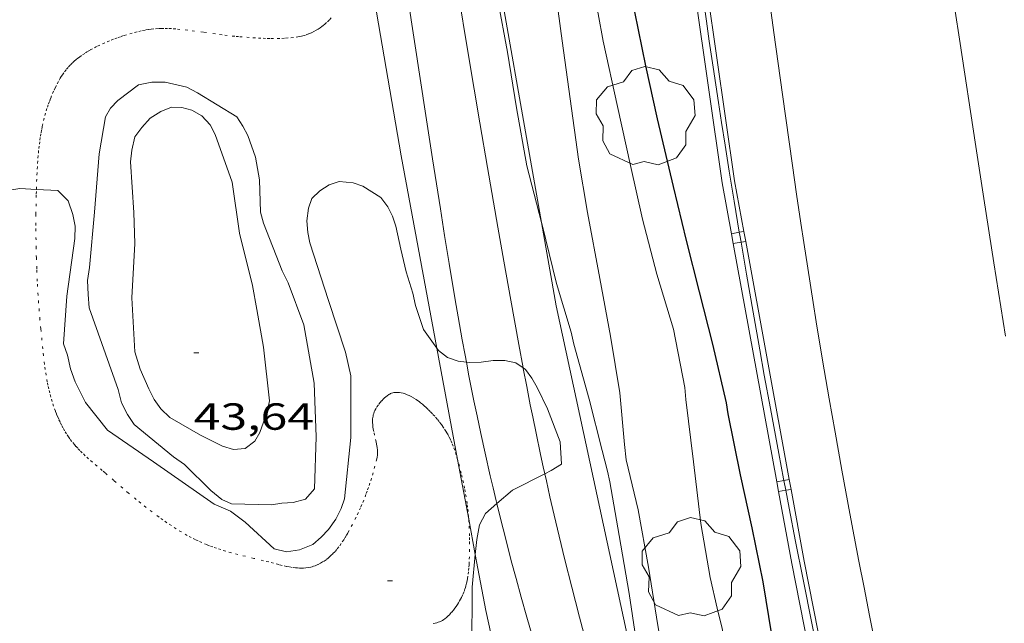
# Model space of a CAD drawing. Units: inches. Extents: x 451000 to 452009, y 4598998 to 4599501.
# Drawn here: x 451338 to 451377, y 4599152 to 4599176 of the extents above; entities that cross this region are included whole.
import ezdxf
from ezdxf.enums import TextEntityAlignment as Align

# ---------------------------------------------------------------- set-up
doc = ezdxf.new("R2010")
doc.units = ezdxf.units.IN
doc.header["$MEASUREMENT"] = 0
doc.linetypes.add('PUNTOS', pattern=[0.25, 0, -0.25])
for name, color, linetype, lineweight in [('ALTRES CARRETERES ASFALTADES', 7, 'Continuous', 0), ('ARBRE', 7, 'Continuous', 0), ('CAMI i PISTA FORESTAL', 7, 'Continuous', 0), ('CORBA DE NIVELL', 7, 'Continuous', 0), ('CORBA MESTRA', 7, 'Continuous', 0), ('COTA ALTIMETRICA', 7, 'Continuous', 0), ('EIX DE CARRETERA', 7, 'Continuous', 0), ('FILAT', 7, 'Continuous', 0), ('LIMIT ESPLANADA DE TERRA', 7, 'Continuous', 0), ('TANCA DE PROTECCIO DE VIAL', 7, 'Continuous', 0), ('VORAL', 7, 'Continuous', 0)]:
    doc.layers.add(name, color=color, linetype=linetype, lineweight=lineweight)
doc.styles.add('Style-Arial', font='ARIAL.TTF')
doc.linetypes.add('filat', pattern='A,0.25,[7,dgnlstyle-mataro.shx,S=0.008,R=0,X=0,Y=0],10.25', length=10.5)

# ---------------------------------------------------------------- blocks, each defined once
blk = doc.blocks.new('COTA')
at = {"color": 0, "linetype": 'ByBlock', "lineweight": -2}
blk.add_line((0, 0), (0.2, 0), dxfattribs=at)
blk = doc.blocks.new('ARBRE')
at = {"color": 0, "linetype": 'ByBlock', "lineweight": -2, "flags": 128}
blk.add_lwpolyline([(-0.507, -1.872), (-1.415, -1.448), (-1.697, -0.9400000000000001), (-1.675, -0.342), (-1.951, 0.138), (-1.943, 0.686), (-1.511, 1.208), (-0.871, 1.406), (-0.543, 1.846), (-0.027, 2.012), (0.541, 1.882), (0.933, 1.428), (1.495, 1.262), (1.921, 0.6940000000000001), (1.969, 0.068), (1.593, -0.562), (1.593, -1.098), (1.229, -1.618), (0.505, -1.886), (-0.049, -1.762), (-0.507, -1.872)], dxfattribs=at)

msp = doc.modelspace()

# ---------------------------------------------------------------- linework, layer by layer
at = {"layer": 'ALTRES CARRETERES ASFALTADES', "color": 1, "linetype": 'Continuous', "lineweight": 20}
msp.add_polyline3d([(451371.5408565706, 4599150.691642171, 45.61251122169354), (451371.3066002143, 4599151.877679572, 45.63181597894071), (451371.0896505547, 4599152.989928463, 45.65111460195796), (451370.8887441586, 4599154.032993223, 45.67003973887719), (451370.7026938259, 4599155.011185426, 45.68833070018629), (451370.5303883759, 4599155.928543817, 45.70580962373627), (451370.2131442808, 4599157.649454867, 45.73896211509064), (451369.9421688439, 4599159.156266412, 45.76778271093831), (451369.7104448299, 4599160.475578483, 45.79235848072179), (451369.5120168108, 4599161.630679348, 45.81303657302459), (451369.3418497763, 4599162.641964532, 45.83027403375323), (451369.1956958315, 4599163.527299576, 45.84455168276997), (451369.0699743527, 4599164.302335514, 45.85632775620503), (451368.8549814175, 4599165.65951284, 45.87507146030413), (451368.698070052, 4599166.678151401, 45.88735020488812), (451368.5829028471, 4599167.442574097, 45.89543423487816), (451368.4143143801, 4599168.589949572, 45.90556593795473), (451368.2508686629, 4599169.738249997, 45.91307118351522), (451367.8583064356, 4599172.547518263, 45.92452076942972), (451367.5166624279, 4599175.005714186, 45.9297395341968), (451367.2198697014, 4599177.15681734, 45.93161016913535)], dxfattribs=at)
at = {"layer": 'CAMI i PISTA FORESTAL', "color": 7, "linetype": 'Continuous', "lineweight": 0}
for points in [[(451355.3208401498, 4599161.936225402, 41.09971051869704), (451355.2697913654, 4599162.203336807, 41.0980637183392), (451355.1577958125, 4599162.812338602, 41.09606371523842), (451354.9948024949, 4599163.726341255, 41.09606371523842), (451354.9158058399, 4599164.183342563, 41.0980637183392), (451354.8388091957, 4599164.641343858, 41.1010637229904), (451354.6408179785, 4599165.839347217, 41.11006373694401), (451354.4598262187, 4599166.962350331, 41.11806374934721), (451354.2918339479, 4599168.015353238, 41.12606376175041), (451353.9818484603, 4599169.991358655, 41.14106378500641), (451353.7158611668, 4599171.720363353, 41.15406380516162), (451352.7949056738, 4599177.774379726, 41.20106387803041), (451352.560916791, 4599179.287383848, 41.21306389663521), (451352.3849251224, 4599180.421386942, 41.22206391058881), (451352.1159376117, 4599182.12239162, 41.23606393229442), (451351.8399500826, 4599183.82239635, 41.24906395244961), (451351.349971858, 4599186.792404672, 41.27306398965921)], [(451357.573638184, 4599161.703470529, 40.99716900160404), (451357.4038694855, 4599162.627044744, 41.00284655359387), (451357.0844646403, 4599164.391443684, 41.01608785345906), (451356.8096508948, 4599165.935830407, 41.02998118229011), (451356.5723452524, 4599167.2875492, 41.0436870356268), (451356.1630956266, 4599169.653832441, 41.07060083204611), (451355.8602809347, 4599171.42912351, 41.09275220767803), (451355.4108567403, 4599174.092852843, 41.12818358070518), (451354.9649013216, 4599176.757361685, 41.16506382221601)], [(451356.528108963, 4599156.321869144, 41.17442719276873), (451356.4997495302, 4599156.438318538, 41.17206383306882), (451356.3787532047, 4599156.947320243, 41.16306381911522), (451356.2677566594, 4599157.425321828, 41.15506380671201), (451356.0637631491, 4599158.322324766, 41.14006378345601), (451355.8917688463, 4599159.10832729, 41.12806376485121), (451355.7467738494, 4599159.797329457, 41.11906375089761), (451355.6217782309, 4599160.400331341, 41.11206374004481), (451355.5157820802, 4599160.929332965, 41.10606373074241), (451355.4247854523, 4599161.392334375, 41.10306372609121), (451355.3208401498, 4599161.936225402, 41.09971051869704)], [(451357.8540950278, 4599160.239760854, 40.99275251041638), (451357.7130858887, 4599160.962538673, 40.99395475844265), (451357.5767910194, 4599161.686318501, 40.99706356174881), (451357.573638184, 4599161.703470529, 40.99716900160404)], [(451358.4297321916, 4599157.505214529, 41.00450144214351), (451358.3697625815, 4599157.776306422, 41.00206356950081), (451358.2637661123, 4599158.263307981, 40.99906356484961), (451358.0827723115, 4599159.11731068, 40.9940635570976), (451357.9507769704, 4599159.758312674, 40.99306355554721), (451357.8537804696, 4599160.239314156, 40.99306355554721)], [(451364.3646053295, 4599135.826226904, 41.61306451679521), (451363.9316157284, 4599137.285232453, 41.54306440826721), (451363.6086235284, 4599138.379236598, 41.4940643322976), (451363.3666293827, 4599139.200239709, 41.45906427803362), (451363.0056381631, 4599140.431244356, 41.41306420671522), (451362.6456469605, 4599141.664248998, 41.37306414469921), (451361.9266646629, 4599144.144258299, 41.30006403152001), (451361.6146724193, 4599145.230262348, 41.2680639819072), (451361.3246797013, 4599146.24926613, 41.23906393694561), (451361.0556865379, 4599147.205269653, 41.21206389508482), (451360.8056929564, 4599148.102272941, 41.18706385632481), (451360.5736989854, 4599148.944276006, 41.16406382066561), (451360.3587046462, 4599149.734278862, 41.14406378965761), (451360.15970996, 4599150.475281521, 41.12506376020001), (451359.9757149481, 4599151.170283995, 41.10906373539361), (451359.8047196377, 4599151.823286305, 41.09406371213761), (451359.6467240363, 4599152.435288453, 41.08106369198241), (451359.4997281636, 4599153.009290457, 41.06906367337761), (451359.230735926, 4599154.08729417, 41.0490636423696), (451359.0007427396, 4599155.03229738, 41.0340636191136), (451358.8047487182, 4599155.860300152, 41.02206360050881), (451358.6367539587, 4599156.585302549, 41.01306358655521), (451358.4927585535, 4599157.220304627, 41.00706357725281), (451358.4297321916, 4599157.505214529, 41.00450144214351)], [(451365.3739536344, 4599125.583480748, 42.01441878583292), (451364.5285502251, 4599128.530214348, 41.84706487958881), (451364.2355575177, 4599129.551218155, 41.7930647958672), (451364.0155629886, 4599130.317221011, 41.75606473850241), (451363.8495670866, 4599130.891223161, 41.73106469974241), (451363.6015732425, 4599131.753226379, 41.69906465012961), (451363.3515793878, 4599132.614229611, 41.67406461136961), (451362.6515965202, 4599135.015238645, 41.61506451989601), (451362.0356115066, 4599137.116246576, 41.56506444237601), (451360.9536377133, 4599140.791260484, 41.4790643090416), (451360.1406573641, 4599143.547270924, 41.41806421446721), (451359.531672111, 4599145.615278752, 41.3750641478), (451359.0756831723, 4599147.166284616, 41.34406409973761), (451358.3956997742, 4599149.493293383, 41.30006403152001), (451357.7207163839, 4599151.820302112, 41.25906396795361), (451357.4957220293, 4599152.610305044, 41.24506394624801), (451357.2907273414, 4599153.35230775, 41.23206392609281), (451357.1037323399, 4599154.04931025, 41.21806390438721), (451356.9327370447, 4599154.704312563, 41.20606388578242), (451356.77574146, 4599155.318314706, 41.19406386717761), (451356.6317456224, 4599155.896316694, 41.1830638501232), (451356.528108963, 4599156.321869144, 41.17442719276873)]]:
    msp.add_polyline3d(points, dxfattribs=at)
at = {"layer": 'CORBA DE NIVELL', "color": 30, "linetype": 'Continuous', "lineweight": 0}
for points, elevation in [([(451366.5986080798, 4599135.732209809), (451366.1326228132, 4599137.769216502), (451365.6336375333, 4599139.811223454), (451365.356646004, 4599140.984227374), (451364.655664493, 4599143.564236692), (451364.3046741768, 4599144.912241446), (451363.7406906097, 4599147.193249262), (451363.2747062155, 4599149.345256134), (451362.853724342, 4599151.820263165), (451362.5437388998, 4599153.802268591), (451362.1277555318, 4599156.079275277), (451361.651769764, 4599158.052281949), (451361.5917743449, 4599158.668283358), (451361.4057895882, 4599160.715287943), (451361.0358061169, 4599162.969294245), (451360.6198227412, 4599165.245300931), (451360.1208418242, 4599167.862308774), (451359.7638573638, 4599169.983314771), (451359.4308750273, 4599172.379321013), (451359.1158919524, 4599174.67432696), (451358.7729108598, 4599177.236333534)], 43.00006666720001), ([(451360.3429102816, 4599176.839321006), (451360.7398943867, 4599174.66331462), (451361.3078755852, 4599172.069306291), (451361.8298586321, 4599169.7282987), (451362.3008432767, 4599167.60829184), (451362.8778275925, 4599165.423284073), (451363.5378120825, 4599163.244275688), (451363.9817952133, 4599160.930268731), (451364.0277916198, 4599160.447267634), (451364.3337733227, 4599157.973261476), (451364.6127552568, 4599155.535255579), (451364.9827396007, 4599153.396249455), (451365.2687307646, 4599152.173245389), (451365.4667249939, 4599151.372242644), (451365.5407220433, 4599150.968241457), (451366.0487078226, 4599148.990234536), (451366.4876924481, 4599146.874227924), (451366.9456763442, 4599144.658221014), (451367.3386602002, 4599142.450214609), (451367.8366446059, 4599140.293207486), (451368.0496387219, 4599139.4742046), (451368.5896227755, 4599137.262197074), (451369.2816081498, 4599135.193188615)], 44.00006821760001), ([(451356.5709003439, 4599176.300348791), (451356.9498851951, 4599174.226342699), (451357.3108690394, 4599172.023336546), (451357.7218521569, 4599169.714329848), (451358.3019403507, 4599167.474448221)], 42.00006511680001), ([(451338.2743861024, 4599168.786723577), (451339.1198159266, 4599168.740469481), (451339.538813511, 4599168.336465676), (451339.7238096094, 4599167.784463416), (451339.8068062857, 4599167.329462081), (451339.8028025388, 4599166.836461348), (451339.4777846899, 4599164.550460269), (451339.3417701689, 4599162.664458377), (451339.5077670044, 4599162.213456417), (451339.6277630704, 4599161.670454666), (451339.8167594254, 4599161.151452427), (451340.2267538848, 4599160.337448053), (451341.0887468143, 4599159.229439795), (451342.9157402003, 4599157.984424003), (451345.323731179, 4599156.303403125), (451345.9647300178, 4599156.019397821), (451346.550727641, 4599155.586392705), (451347.6987214008, 4599154.529382356), (451348.1907212606, 4599154.410378437), (451348.7107226283, 4599154.484374607), (451349.2347251176, 4599154.705370974), (451349.5707277706, 4599154.986368859), (451349.8597305252, 4599155.290367139), (451350.1487341525, 4599155.709365594), (451350.3557376146, 4599156.123364666), (451350.4937407953, 4599156.514364225), (451350.7397596069, 4599158.943366125), (451350.7417781843, 4599161.391369904), (451350.5297849347, 4599162.324372959), (451349.8517994456, 4599164.375381284), (451349.1088156768, 4599166.666390474), (451349.0348186274, 4599167.070391661), (451349.0018221044, 4599167.535392633), (451349.0568259911, 4599168.036392991), (451349.1948291718, 4599168.427392552), (451349.5168319473, 4599168.727390573), (451349.8798343613, 4599168.971388198), (451350.2748359146, 4599169.095385392), (451350.826836429, 4599169.050381134), (451351.2178359881, 4599168.912377954), (451351.9268337108, 4599168.467371885), (451352.203831348, 4599168.099369211), (451352.3968288247, 4599167.727367171), (451352.5218260139, 4599167.33136561), (451352.7198193783, 4599166.416362687), (451352.9368128708, 4599165.514359642), (451353.1958068911, 4599164.673356373), (451353.3068033302, 4599164.181354769), (451353.6157966163, 4599163.233350955), (451354.1510854643, 4599162.486775276)], 41.00006356640001), ([(451315.3715042531, 4599161.005980945), (451315.5977197904, 4599160.876635763), (451316.0717186436, 4599160.628631781), (451316.5087180995, 4599160.467628216), (451318.1977179031, 4599160.096614826), (451318.7077196423, 4599160.221611151), (451320.7587288389, 4599161.014596817), (451322.965740478, 4599162.097581752), (451324.0837457394, 4599162.562573989), (451326.3137560179, 4599163.461558463), (451328.6817668671, 4599164.407541961), (451331.035778696, 4599165.485525772), (451333.2977933566, 4599166.955510888), (451335.0128033907, 4599167.927499383), (451336.8018113389, 4599168.609486866), (451337.2158130354, 4599168.74848394), (451337.6208142249, 4599168.822480982), (451338.2743861024, 4599168.786723577)], 41.00006356640001), ([(451358.3019403507, 4599167.474448221), (451358.3268353704, 4599167.378321636), (451358.8998185646, 4599165.046313673), (451359.4808048822, 4599163.124306284), (451359.5778014361, 4599162.650304813), (451360.186785771, 4599160.461296799), (451360.7037711851, 4599158.433289732), (451360.9167653011, 4599157.614286846), (451361.0037622265, 4599157.191285529), (451361.3737465704, 4599155.052279406), (451361.7717298119, 4599152.762272836), (451362.0447167294, 4599150.982268005), (451362.1327136562, 4599150.559266681), (451362.5436967738, 4599148.250259983), (451362.9046823633, 4599146.277254185), (451363.4266662828, 4599144.051246773), (451363.7006841727, 4599143.068984733)], 42.00006511680001), ([(451354.1510854643, 4599162.486775276), (451354.21879117, 4599162.392345075), (451354.5737895959, 4599162.112341947), (451354.9967891743, 4599161.970338518), (451355.3208401498, 4599161.936225402)], 41.00006356640001), ([(451355.3208401498, 4599161.936225402), (451355.4337895027, 4599161.92433513), (451355.91179035, 4599161.938331526), (451356.3807915703, 4599162.003328067), (451356.8407922911, 4599162.004324579), (451357.2877922481, 4599161.907321037), (451357.573638184, 4599161.703470529)], 41.00006356640001), ([(451357.573638184, 4599161.703470529), (451357.6607908081, 4599161.641317794), (451357.9227885586, 4599161.291315264), (451358.134786171, 4599160.933313101), (451358.5407803814, 4599160.087308707), (451359.0427711442, 4599158.767302853), (451359.0987645616, 4599157.888301064), (451358.6857620016, 4599157.635303806), (451358.4297321916, 4599157.505214529)], 41.00006356640001), ([(451358.4297321916, 4599157.505214529), (451357.1447536714, 4599156.852314285), (451356.528108963, 4599156.321869144)], 41.00006356640001), ([(451356.528108963, 4599156.321869144), (451356.0787450609, 4599155.93532095), (451355.8487412141, 4599155.475321983), (451355.7347366746, 4599154.900321956), (451355.6756385185, 4599154.301486066)], 41.00006356640001)]:
    msp.add_lwpolyline(points, dxfattribs=dict(at, elevation=elevation))
at = {"layer": 'CORBA DE NIVELL', "color": 30, "linetype": 'Continuous', "lineweight": 0, "flags": 128}
for points, elevation in [([(451340.3667825172, 4599164.082452797), (451340.3247864583, 4599164.610453934), (451340.3057906931, 4599165.17245495), (451340.3787947138, 4599165.687455195), (451340.5748116344, 4599167.877457103), (451340.7568295425, 4599170.200459325), (451341.012841002, 4599171.658459642), (451341.209843963, 4599172.00845869), (451341.4998467192, 4599172.312456961), (451342.3268527209, 4599172.934451649), (451342.8518543391, 4599173.04044783), (451343.3758550832, 4599173.03144384), (451344.2358549976, 4599172.844437025), (451344.663853954, 4599172.61943343), (451346.2198490823, 4599171.659420135), (451346.4638466988, 4599171.29541772), (451346.657844177, 4599170.92341567), (451346.961838085, 4599170.058412023), (451347.1148315542, 4599169.16640948), (451347.1618218542, 4599167.878407125), (451347.2818187929, 4599167.450405552), (451348.0148055584, 4599165.556397053), (451348.2588023099, 4599165.07839446), (451348.8767906348, 4599163.41338719), (451349.288773754, 4599161.104380484), (451349.3637577088, 4599158.974376613), (451349.3017419747, 4599156.913373888), (451348.9477383225, 4599156.50437594), (451348.450736467, 4599156.361379489), (451348.0047356313, 4599156.342382845), (451347.6007344436, 4599156.268385795), (451346.0127323155, 4599156.312397912), (451345.6267330069, 4599156.482401104), (451345.1847350455, 4599156.841405015), (451344.1487412849, 4599157.875414479), (451343.7157429506, 4599158.183418241), (451342.1557501832, 4599159.45543205), (451341.8837527966, 4599159.855434733), (451341.6527559288, 4599160.3154372), (451341.5147597286, 4599160.844439067), (451340.3667825172, 4599164.082452797)], 42.00006511680001), ([(451342.3887672523, 4599161.657433696), (451342.1707721269, 4599162.344436415), (451342.0637881604, 4599164.479440536), (451342.1718046638, 4599166.632443056), (451342.1338139907, 4599167.869445262), (451342.007829016, 4599169.875449329), (451342.057832652, 4599170.344449676), (451342.1818368201, 4599170.868449547), (451342.4488400643, 4599171.2414481), (451342.7788433378, 4599171.60544616), (451343.2118460349, 4599171.872443289), (451343.6298479805, 4599172.043440382), (451344.0388485463, 4599172.034437265), (451344.4348483559, 4599171.928434096), (451344.8308473006, 4599171.708430749), (451345.1578450837, 4599171.349427712), (451345.3648424455, 4599170.959425537), (451346.0338291726, 4599169.073417538), (451346.32081423, 4599167.045412215), (451346.846799271, 4599164.966405001), (451347.0087923671, 4599164.02340231), (451347.2727814027, 4599162.524397982), (451347.5137656832, 4599160.403392866), (451347.4177621502, 4599159.957392902), (451347.1377555399, 4599159.143393765), (451346.9397525773, 4599158.793394724), (451346.5537497785, 4599158.503397204), (451346.0897488087, 4599158.470400673), (451345.6477490947, 4599158.598404226), (451344.7737510554, 4599159.035411535), (451343.5577544663, 4599159.733421843), (451343.2127565416, 4599160.077424994), (451342.9367589058, 4599160.445427658), (451342.7477616857, 4599160.850429721), (451342.7337618006, 4599160.868429855), (451342.3887672523, 4599161.657433696)], 43.00006666720001), ([(451355.6756385185, 4599154.301486066), (451355.5477220062, 4599153.005320438), (451355.5407031783, 4599150.525316645), (451355.2927000698, 4599150.166317971), (451354.8646993684, 4599150.16132121), (451354.4046995278, 4599150.276324879), (451353.5256986126, 4599150.33533164), (451353.0986970402, 4599150.215334694), (451351.2126890401, 4599149.546347967), (451350.8126863561, 4599149.274350581), (451350.0586808925, 4599148.708355423), (451349.0986702158, 4599147.49736083), (451348.0786571468, 4599145.983366222), (451347.4726510022, 4599145.297369756), (451346.6126414895, 4599144.21937461), (451345.2206254993, 4599142.396382346)], 41.00006356640001)]:
    msp.add_lwpolyline(points, dxfattribs=dict(at, elevation=elevation))
at = {"layer": 'CORBA MESTRA', "color": 30, "linetype": 'Continuous', "lineweight": 30, "elevation": 45.00006976800001}
msp.add_lwpolyline([(451361.9899052021, 4599175.83330695), (451362.4248895785, 4599173.685300319), (451362.881874338, 4599171.583293593), (451363.5188549454, 4599168.897284596), (451364.0358394868, 4599166.75427735), (451364.5538249024, 4599164.726270276), (451365.0798099434, 4599162.647263062), (451365.6197931244, 4599160.320255356), (451365.6897899171, 4599159.883254148), (451366.1837723288, 4599157.46424665), (451366.6407570883, 4599155.362239922), (451367.0757414647, 4599153.214233292), (451367.4177260459, 4599151.112227438), (451367.8157110327, 4599149.052221226), (451368.2816945465, 4599146.784214173), (451368.670677281, 4599144.42920757), (451368.9856621011, 4599142.364201979), (451369.4016463418, 4599140.20219547), (451369.8216308391, 4599138.073188984), (451370.3436138859, 4599135.732181394)], dxfattribs=at)
at = {"layer": 'EIX DE CARRETERA', "color": 1, "linetype": 'Continuous', "lineweight": 0}
msp.add_polyline3d([(451376.6968303214, 4599162.959175401, 45.53907060366561), (451376.2378517275, 4599165.874183403, 45.56407064242561), (451375.8408704678, 4599168.425190371, 45.58407067343362), (451375.4958868683, 4599170.657196448, 45.59907069668962), (451374.8969155917, 4599174.565207051, 45.62407073544961), (451374.4519371409, 4599177.496214972, 45.64007076025601)], dxfattribs=at)
at = {"layer": 'FILAT', "color": 7, "linetype": 'filat', "lineweight": 0}
for points in [[(451354.1510854643, 4599162.486775276, 41.46564696653114), (451352.7298474752, 4599170.11736835, 41.49906434004961), (451349.2219975507, 4599190.613426743, 41.70706466253281), (451346.1561174606, 4599207.043475479, 41.5090643555536), (451343.1942364695, 4599223.333523208, 41.51906437105761), (451343.0123897681, 4599223.482244519, 41.51719273834372)], [(451358.3019403507, 4599167.474448221, 41.7558589657601), (451356.140925528, 4599179.707357335, 41.96606506408641), (451351.0653719903, 4599209.031999944, 42.35934312125909)], [(451363.7006841727, 4599143.068984733, 42.23441157569511), (451362.6346857006, 4599146.772257, 42.13406532455361), (451358.8858118886, 4599164.169312419, 41.69906465012961), (451358.3019403507, 4599167.474448221, 41.7558589657601)], [(451354.9734087654, 4599158.071740965, 41.44631179176287), (451354.1510854643, 4599162.486775276, 41.46564696653114)], [(451355.4132701257, 4599155.710135748, 41.43596939204509), (451354.9734087654, 4599158.071740965, 41.44631179176287)], [(451355.6756385185, 4599154.301486066, 41.42980036008234), (451355.4132701257, 4599155.710135748, 41.43596939204509)], [(451365.690367619, 4599104.226167852, 41.33106407958242), (451362.7574855119, 4599120.363215124, 41.5490644175696), (451359.622598964, 4599135.956263087, 41.67706461602081), (451356.0897158128, 4599152.078314888, 41.42006421756801), (451355.6756385185, 4599154.301486066, 41.42980036008234)]]:
    msp.add_polyline3d(points, dxfattribs=at)
at = {"layer": 'LIMIT ESPLANADA DE TERRA', "color": 7, "linetype": 'PUNTOS', "lineweight": 0}
for points in [[(451347.261874371, 4599174.779417066, 41.5790644640816), (451347.4258745798, 4599174.773415812, 41.57706446098081), (451347.5688747786, 4599174.770414722, 41.57606445943041), (451347.8208751693, 4599174.77041281, 41.57106445167841), (451348.0088754987, 4599174.775411391, 41.56806444702721), (451348.1508757719, 4599174.782410325, 41.56506444237601), (451348.362876222, 4599174.79840874, 41.56006443462401), (451348.5738767237, 4599174.821407176, 41.55606442842241), (451348.6458769187, 4599174.832406646, 41.55506442687201), (451348.7138771153, 4599174.844406148, 41.55306442377121), (451348.780877333, 4599174.859405665, 41.55206442222081), (451348.8438775521, 4599174.87540521, 41.55006441912001), (451348.9658780295, 4599174.913404344, 41.5460644129184), (451349.0788785234, 4599174.955403552, 41.54306440826721), (451349.1818790245, 4599175.000402841, 41.53906440206561), (451349.27787953, 4599175.047402184, 41.53506439586402), (451349.3648800367, 4599175.0964016, 41.5310643896624), (451349.445880534, 4599175.145401062, 41.52706438346081), (451349.5198810205, 4599175.194400577, 41.52306437725922), (451349.5868814886, 4599175.242400141, 41.51906437105761), (451349.6498819505, 4599175.290399739, 41.51606436640641), (451349.7068823955, 4599175.337399378, 41.51206436020481), (451349.8108832548, 4599175.429398732, 41.50506434935201), (451349.8978840421, 4599175.515398205, 41.49906434004961), (451349.9708847547, 4599175.594397774, 41.49306433074721)], [(451338.2743861024, 4599168.786723577, 40.96237746160478), (451338.283817309, 4599169.093476371, 40.97306352453921), (451338.2938192745, 4599169.350476694, 40.9820635384928), (451338.305821114, 4599169.590476976, 40.99106355244641), (451338.3188228415, 4599169.815477225, 41.00006356640001), (451338.3348244596, 4599170.02547743, 41.00806357880321), (451338.3518259731, 4599170.221477604, 41.01506358965601), (451338.3698273971, 4599170.405477753, 41.02306360205922), (451338.3908287347, 4599170.57747786, 41.03006361291201), (451338.4118299889, 4599170.738477951, 41.03706362376481), (451338.4348311702, 4599170.88947801, 41.04306363306721), (451338.4588322698, 4599171.029478045, 41.0490636423696), (451338.4828333085, 4599171.161478068, 41.05506365167201), (451338.5078342881, 4599171.28547807, 41.0610636609744), (451338.5598361215, 4599171.516478035, 41.07106367647841), (451338.6118377348, 4599171.718477952, 41.08006369043201), (451338.6628391492, 4599171.894477838, 41.0890637043856), (451338.7118403937, 4599172.048477705, 41.09606371523842), (451338.7578414893, 4599172.183477566, 41.10306372609121), (451338.8008424437, 4599172.300477421, 41.10906373539361), (451338.8398432857, 4599172.403477284, 41.11406374314561), (451338.9148447678, 4599172.583476994, 41.12306375709921), (451338.9748458775, 4599172.717476748, 41.13006376795201), (451339.0228467183, 4599172.818476538, 41.13506377570401), (451339.0978479802, 4599172.969476203, 41.14306378810721), (451339.1788492516, 4599173.120475824, 41.15106380051041), (451339.2198498615, 4599173.192475624, 41.15506380671201), (451339.2608504409, 4599173.260475418, 41.15906381291361), (451339.3028509841, 4599173.323475197, 41.16406382066561), (451339.3858520157, 4599173.442474752, 41.17306383461921), (451339.4678529395, 4599173.547474292, 41.18206384857281), (451339.5488537783, 4599173.641473823, 41.19106386252641), (451339.6268545366, 4599173.725473362, 41.20006387648001), (451339.7038552327, 4599173.801472896, 41.20906389043362), (451339.7768558541, 4599173.868472446, 41.21706390283681), (451339.8478564346, 4599173.930472002, 41.22506391524001), (451339.9158569574, 4599173.985471572, 41.23206392609281), (451339.9808574375, 4599174.035471157, 41.23906393694561), (451340.1058583142, 4599174.125470348, 41.2530639586512), (451340.2188590585, 4599174.200469607, 41.26406397570561), (451340.3198596854, 4599174.262468937, 41.27406399120961), (451340.4098602272, 4599174.315468336, 41.28206400361282), (451340.57286114, 4599174.402467234, 41.29606402531841), (451340.6968618103, 4599174.46546639, 41.305064039272), (451340.8888627908, 4599174.555465073, 41.31806405942721), (451341.0858637412, 4599174.64046371, 41.32906407648161), (451341.2378644473, 4599174.702462654, 41.33606408733441), (451341.3798650923, 4599174.758461663, 41.34306409818722), (451341.5128656779, 4599174.808460731, 41.34906410748962), (451341.636866204, 4599174.852459858, 41.35406411524161), (451341.7538666812, 4599174.891459031, 41.35906412299361), (451341.9738675383, 4599174.959457467, 41.36706413539681), (451342.1658682381, 4599175.012456093, 41.3750641478), (451342.3348688112, 4599175.053454873, 41.38106415710241), (451342.4818692743, 4599175.084453806, 41.38706416640481), (451342.6118696504, 4599175.107452856, 41.39206417415681), (451342.7248699622, 4599175.125452027, 41.39606418035841), (451342.8248702158, 4599175.138451287, 41.40006418656001), (451342.9988706223, 4599175.156449995, 41.40606419586241), (451343.129870886, 4599175.164449015, 41.4120642051648), (451343.2278710683, 4599175.168448276, 41.41606421136642), (451343.3758713054, 4599175.169447155, 41.42206422066882), (451343.5238715045, 4599175.165446026, 41.42806422997121), (451343.6998717014, 4599175.155444675, 41.43606424237441), (451343.8648718586, 4599175.142443403, 41.44406425477761), (451344.17387211, 4599175.112441012, 41.45906427803362), (451344.4438722783, 4599175.079438912, 41.47306429973921), (451344.916872526, 4599175.015435224, 41.49806433849921), (451345.2718726969, 4599174.965432453, 41.51606436640641), (451345.5388728302, 4599174.928430369, 41.53006438811201), (451345.738872943, 4599174.902428811, 41.54006440361601), (451346.0378731485, 4599174.868426491, 41.55306442377121), (451346.1878732673, 4599174.85342533, 41.56006443462401), (451346.3378734012, 4599174.840424171, 41.56606444392641), (451346.6158736729, 4599174.819422029, 41.57506445788001), (451346.8598739146, 4599174.801420149, 41.57806446253122), (451347.0738741478, 4599174.788418506, 41.58006446563201), (451347.261874371, 4599174.779417066, 41.5790644640816)], [(451338.844753328, 4599160.546458865, 40.67206305786882), (451338.8007545194, 4599160.712459454, 40.68106307182241), (451338.7637556457, 4599160.868459978, 40.68906308422561), (451338.7317567038, 4599161.014460446, 40.69706309662881), (451338.7037577074, 4599161.152460873, 40.70406310748161), (451338.6577596089, 4599161.412461624, 40.71606312608641), (451338.622761277, 4599161.639462242, 40.72706314314082), (451338.5957627526, 4599161.839462757, 40.73706315864481), (451338.5537653583, 4599162.191463621, 40.7530631834512), (451338.5257673181, 4599162.455464245, 40.76406320050561), (451338.4497732247, 4599163.249466051, 40.79506324856801), (451338.4157759415, 4599163.614466876, 40.80806326872321), (451338.3867784915, 4599163.956467626, 40.81906328577761), (451338.3627808822, 4599164.276468304, 40.82906330128161), (451338.3427831351, 4599164.577468921, 40.83906331678561), (451338.3097873708, 4599165.142470049, 40.85506334159201), (451338.287791085, 4599165.636470982, 40.86906336329761), (451338.2727943396, 4599166.068471765, 40.88206338345281), (451338.2627971998, 4599166.447472428, 40.89206339895681), (451338.2577997035, 4599166.77847298, 40.90106341291042), (451338.2528040889, 4599167.357473915, 40.91806343926721), (451338.254807385, 4599167.791474573, 40.93106345942241), (451338.2588098648, 4599168.117475048, 40.94106347492641), (451338.268813583, 4599168.605475728, 40.95606349818242), (451338.2743861024, 4599168.786723577, 40.96237746160478)], [(451351.4407456475, 4599156.960357731, 40.51606281600641), (451351.388744444, 4599156.812357896, 40.51806281910721), (451351.3417433847, 4599156.682358052, 40.51906282065761), (451351.2537415335, 4599156.456358369, 40.52006282220802), (451351.1827401336, 4599156.286358643, 40.52006282220802), (451351.1277390847, 4599156.159358864, 40.52006282220802), (451351.0397375067, 4599155.969359237, 40.52006282220802), (451350.9457359192, 4599155.779359656, 40.51806281910721), (451350.802733573, 4599155.499360307, 40.51206280980481), (451350.6747315308, 4599155.256360902, 40.50306279585121), (451350.6167306518, 4599155.152361181, 40.49906278964961), (451350.5617298305, 4599155.055361448, 40.4940627818976), (451350.5077290715, 4599154.966361719, 40.48906277414561), (451350.4567283627, 4599154.883361977, 40.48406276639361), (451350.3567270695, 4599154.733362503, 40.47406275088962), (451350.2647259632, 4599154.606363004, 40.46506273693602), (451350.1797250196, 4599154.499363484, 40.4570627245328), (451350.1017242234, 4599154.410363938, 40.44906271212961), (451350.0307235366, 4599154.334364358, 40.44306270282721), (451349.9657229579, 4599154.271364753, 40.43706269352481), (451349.9067224642, 4599154.218365119, 40.43206268577281), (451349.853722033, 4599154.17236545, 40.42806267957121), (451349.7577213152, 4599154.097366063, 40.42006266716801), (451349.6817207952, 4599154.044366556, 40.41506265941601), (451349.6227204154, 4599154.006366946, 40.41106265321441), (451349.5317198722, 4599153.953367554, 40.40506264391201), (451349.4357193516, 4599153.904368206, 40.39906263460961), (451349.3777190644, 4599153.878368606, 40.39606262995841), (451349.3207188015, 4599153.855369003, 40.39206262375681), (451349.265718572, 4599153.836369391, 40.38906261910561), (451349.2117183669, 4599153.820369775, 40.38506261290402), (451349.1587181786, 4599153.806370156, 40.38106260670241), (451349.0557178671, 4599153.786370906, 40.37406259584961), (451348.9587176181, 4599153.773371622, 40.36706258499681), (451348.8677174239, 4599153.766372303, 40.360062574144), (451348.7807172738, 4599153.764372959, 40.35406256484161), (451348.6997171558, 4599153.765373576, 40.34806255553921), (451348.6227170668, 4599153.769374166, 40.3420625462368), (451348.5507170007, 4599153.775374721, 40.33706253848482), (451348.4157169204, 4599153.792375771, 40.32706252298081), (451348.2977168816, 4599153.811376697, 40.31906251057761), (451348.1937168721, 4599153.831377517, 40.31206249972481), (451348.0137169041, 4599153.872378945, 40.30106248267041), (451347.8797169467, 4599153.905380013, 40.29406247181762), (451347.6807170252, 4599153.956381603, 40.28606245941441), (451347.4857171099, 4599154.007383162, 40.28106245166241), (451347.280717179, 4599154.058384797, 40.27906244856162), (451346.8947172786, 4599154.150387867, 40.28006245011201), (451346.5577173707, 4599154.23139055, 40.28606245941441), (451346.2627174748, 4599154.305392903, 40.29306247026721), (451346.0047175908, 4599154.373394966, 40.30106248267041), (451345.7807177291, 4599154.437396766, 40.30906249507361), (451345.5857178745, 4599154.496398335, 40.31606250592641), (451345.4157180283, 4599154.551399712, 40.32306251677921), (451345.2667181917, 4599154.603400922, 40.32806252453122), (451345.1377183484, 4599154.650401973, 40.33306253228321), (451345.0257185086, 4599154.694402893, 40.33706253848482), (451344.8297188193, 4599154.775404505, 40.34406254933761), (451344.6837190861, 4599154.840405714, 40.34906255708962), (451344.5747193117, 4599154.892406621, 40.35206256174082), (451344.4137196843, 4599154.97440797, 40.35606256794241), (451344.2527201024, 4599155.062409327, 40.360062574144), (451344.0247207656, 4599155.196411265, 40.36406258034561), (451343.8157214127, 4599155.32441305, 40.36806258654721), (451343.6247220499, 4599155.44741469, 40.37106259119841), (451343.4487226724, 4599155.565416208, 40.37306259429921), (451343.2857232771, 4599155.67841762, 40.3750625974), (451343.1347238548, 4599155.785418932, 40.37706260050081), (451342.8577249808, 4599155.990421352, 40.38006260515201), (451342.6197260004, 4599156.173423441, 40.38306260980321), (451342.4137269254, 4599156.337425258, 40.38606261445441), (451342.2357277496, 4599156.482426833, 40.38806261755521), (451341.9257292266, 4599156.740429587, 40.39406262685761), (451341.6947303556, 4599156.936431643, 40.39806263305922), (451341.3477320938, 4599157.23643474, 40.40706264701281), (451340.9977338502, 4599157.539437866, 40.41906266561762), (451340.885734405, 4599157.635438865, 40.4240626733696), (451340.6777354255, 4599157.812440717, 40.43906269662561), (451340.4967363058, 4599157.965442328, 40.45606272298242), (451340.3417370974, 4599158.101443714, 40.47406275088962), (451340.2087378017, 4599158.221444909, 40.49006277569601), (451340.0947384444, 4599158.329445942, 40.50506279895201), (451339.9977390299, 4599158.426446828, 40.51806281910721), (451339.9137395674, 4599158.514447602, 40.53006283771201), (451339.8427400492, 4599158.592448262, 40.54006285321601), (451339.7817404857, 4599158.662448833, 40.54806286561921), (451339.6777412881, 4599158.789449819, 40.56206288732481), (451339.6027419231, 4599158.888450542, 40.57206290282881), (451339.5477424221, 4599158.965451078, 40.5790629136816), (451339.4687432025, 4599159.084451863, 40.58906292918561), (451339.3937440347, 4599159.209452625, 40.59706294158881), (451339.3267448413, 4599159.32945332, 40.60406295244161), (451339.2657456344, 4599159.446453963, 40.61106296329442), (451339.2097464126, 4599159.560454565, 40.61706297259681), (451339.1577471742, 4599159.671455133, 40.62406298344961), (451339.1107479208, 4599159.779455657, 40.63006299275201), (451339.0677486509, 4599159.884456146, 40.63606300205441), (451339.0277493551, 4599159.985456605, 40.64106300980641), (451338.9557507533, 4599160.184457459, 40.65206302686081), (451338.8957520716, 4599160.370458204, 40.66306304391522), (451338.844753328, 4599160.546458865, 40.67206305786882)], [(451354.9734087654, 4599158.071740965, 40.59085806771083), (451354.9177608944, 4599158.259333363, 40.58906292918561), (451354.8587621687, 4599158.43933409, 40.58706292608482), (451354.80076327, 4599158.596334773, 40.58406292143361), (451354.7447642151, 4599158.73233541, 40.5830629198832), (451354.6917650359, 4599158.851335996, 40.58106291678241), (451354.6417657398, 4599158.954336535, 40.5790629136816), (451354.5937663559, 4599159.045337041, 40.57806291213122), (451354.5497668872, 4599159.124337496, 40.57706291058081), (451354.5097673486, 4599159.193337907, 40.57506290748001), (451354.4327681398, 4599159.313338678, 40.57306290437921), (451354.3717687356, 4599159.404339281, 40.57206290282881), (451354.3227691756, 4599159.47233976, 40.57106290127841), (451354.2447698286, 4599159.574340508, 40.56906289817761), (451354.1607704723, 4599159.676341305, 40.56706289507681), (451354.065771152, 4599159.785342194, 40.5640628904256), (451353.9737717758, 4599159.886343049, 40.5610628857744), (451353.8867723314, 4599159.97734385, 40.55706287957281), (451353.8027728309, 4599160.060344615, 40.55306287337121), (451353.7227732759, 4599160.135345339, 40.54806286561921), (451353.6477736757, 4599160.203346013, 40.54406285941761), (451353.5757740192, 4599160.263346653, 40.53906285166561), (451353.5087743327, 4599160.318347246, 40.53506284546402), (451353.4447746053, 4599160.367347809, 40.5310628392624), (451353.3847748385, 4599160.410348331, 40.52706283306081), (451353.3287750476, 4599160.449348816, 40.5240628284096), (451353.2227753992, 4599160.517349725, 40.51706281755682), (451353.1297756496, 4599160.569350512, 40.51206280980481), (451353.0487758351, 4599160.610351189, 40.50706280205281), (451352.9777759602, 4599160.641351776, 40.50306279585121), (451352.9157760462, 4599160.665352285, 40.50006279120001), (451352.8627761082, 4599160.684352715, 40.49806278809921), (451352.8157761339, 4599160.697353092, 40.49606278499841), (451352.7337761586, 4599160.717353745, 40.49306278034721), (451352.6737761414, 4599160.727354216, 40.49106277724641), (451352.627776108, 4599160.732354573, 40.49006277569601), (451352.560776027, 4599160.735355086, 40.48906277414561), (451352.4947759094, 4599160.733355584, 40.48806277259521), (451352.4467757895, 4599160.727355939, 40.48806277259521), (451352.4007756347, 4599160.716356271, 40.48806277259521), (451352.3577754542, 4599160.701356574, 40.48906277414561), (451352.3177752708, 4599160.685356853, 40.49006277569601), (451352.2807750693, 4599160.666357104, 40.49106277724641), (451352.2457748633, 4599160.646357338, 40.49206277879681), (451352.1807744286, 4599160.602357764, 40.4940627818976), (451352.1237740064, 4599160.558358127, 40.49706278654881), (451352.0757736057, 4599160.515358425, 40.49906278964961), (451352.0337732371, 4599160.475358681, 40.50006279120001), (451351.9617725488, 4599160.399359111, 40.50306279585121), (451351.9097720054, 4599160.33835941, 40.50506279895201), (451351.8347711607, 4599160.24235983, 40.50706280205281), (451351.7637702767, 4599160.140360211, 40.50806280360321), (451351.7257697398, 4599160.077360402, 40.50806280360321), (451351.6937692274, 4599160.016360549, 40.50806280360321), (451351.6687687409, 4599159.957360648, 40.50806280360321), (451351.6477682683, 4599159.899360717, 40.50806280360321), (451351.6317678186, 4599159.843360751, 40.50806280360321), (451351.6197673827, 4599159.788360758, 40.50806280360321), (451351.6117669681, 4599159.735360735, 40.50806280360321), (451351.6057665719, 4599159.684360703, 40.50806280360321), (451351.6027661878, 4599159.634360648, 40.50806280360321), (451351.6027654518, 4599159.537360498, 40.50806280360321), (451351.6087647706, 4599159.446360311, 40.50806280360321), (451351.6187641412, 4599159.361360103, 40.50806280360321), (451351.6307635452, 4599159.280359887, 40.50806280360321), (451351.6617624552, 4599159.130359419, 40.50806280360321), (451351.7237605634, 4599158.868358542, 40.50806280360321), (451351.7457598539, 4599158.770358223, 40.50806280360321), (451351.7637592293, 4599158.684357953, 40.50806280360321), (451351.7777586895, 4599158.610357733, 40.50806280360321), (451351.7877582118, 4599158.545357555, 40.50806280360321), (451351.7987573714, 4599158.432357297, 40.50806280360321), (451351.8017567388, 4599158.348357144, 40.50806280360321), (451351.8007562592, 4599158.285357055, 40.50806280360321), (451351.7967558964, 4599158.238357011, 40.50806280360321), (451351.7877553513, 4599158.168356971, 40.50806280360321), (451351.7727548045, 4599158.099356978, 40.50806280360321), (451351.6957524468, 4599157.804357105, 40.5090628051536), (451351.6247503943, 4599157.548357246, 40.51106280825441), (451351.5587486, 4599157.325357402, 40.51306281135521), (451351.4977470258, 4599157.130357563, 40.51506281445601), (451351.4407456475, 4599156.960357731, 40.51606281600641)], [(451355.4132701257, 4599155.710135748, 40.59462012573107), (451355.4057430615, 4599155.809325862, 40.59506293848801), (451355.3877445132, 4599156.004326301, 40.59506293848801), (451355.3687457888, 4599156.176326713, 40.59606294003841), (451355.3497468975, 4599156.326327088, 40.59706294158881), (451355.310748825, 4599156.58832779, 40.5980629431392), (451355.2767502594, 4599156.784328353, 40.5980629431392), (451355.2497513329, 4599156.931328785, 40.5980629431392), (451355.2027529294, 4599157.151329483, 40.5980629431392), (451355.1517545194, 4599157.371330211, 40.59706294158881), (451355.113755629, 4599157.525330737, 40.59606294003841), (451355.0437576678, 4599157.808331708, 40.59306293538722), (451354.9797594048, 4599158.050332569, 40.59106293228641), (451354.9734087654, 4599158.071740965, 40.59085806771083)], [(451355.4287287036, 4599153.912322747, 40.61806297414721), (451355.4377302427, 4599154.11332299, 40.61106296329442), (451355.444732545, 4599154.415323406, 40.60206294934082), (451355.4467348395, 4599154.717323858, 40.59706294158881), (451355.4467360915, 4599154.882324114, 40.59506293848801), (451355.4457372735, 4599155.038324364, 40.59406293693761), (451355.4367394676, 4599155.329324883, 40.59406293693761), (451355.4227413883, 4599155.585325386, 40.59406293693761), (451355.4132701257, 4599155.710135748, 40.59462012573107)], [(451354.0067087138, 4599151.568329902, 40.71806312918721), (451354.0827089379, 4599151.582329347, 40.71706312763681), (451354.1487091691, 4599151.599328872, 40.71606312608641), (451354.206709388, 4599151.616328458, 40.71506312453602), (451354.2557096006, 4599151.634328115, 40.71406312298561), (451354.2997097978, 4599151.651327807, 40.71306312143521), (451354.3747101948, 4599151.688327296, 40.71206311988482), (451354.4297105381, 4599151.722326932, 40.71006311678401), (451354.4707108141, 4599151.750326664, 40.70906311523362), (451354.5327112744, 4599151.798326267, 40.7080631136832), (451354.5627115258, 4599151.825326081, 40.70706311213281), (451354.5927117923, 4599151.854325899, 40.70606311058242), (451354.671712537, 4599151.936325426, 40.70406310748161), (451354.7437132632, 4599152.017325006, 40.70106310283041), (451354.8087139558, 4599152.095324634, 40.6980630981792), (451354.8677146315, 4599152.172324305, 40.69606309507842), (451354.9217152767, 4599152.24632401, 40.69306309042721), (451354.9707159066, 4599152.319323752, 40.69006308577601), (451355.0147165135, 4599152.390323528, 40.68706308112481), (451355.0547171067, 4599152.460323333, 40.68406307647361), (451355.0907176709, 4599152.527323164, 40.68106307182241), (451355.1237182228, 4599152.593323016, 40.67806306717121), (451355.1817192764, 4599152.720322772, 40.67206305786882), (451355.2287202672, 4599152.841322604, 40.66606304856641), (451355.2677211928, 4599152.955322485, 40.6610630408144), (451355.2997220618, 4599153.063322409, 40.65506303151201), (451355.3257228684, 4599153.164322368, 40.65006302376), (451355.3467236294, 4599153.260322358, 40.6460630175584), (451355.3647243327, 4599153.349322358, 40.64206301135682), (451355.3917256643, 4599153.519322417, 40.63406299895361), (451355.4097268152, 4599153.667322511, 40.62806298965121), (451355.4207278262, 4599153.79832263, 40.62206298034881), (451355.4287287036, 4599153.912322747, 40.61806297414721)]]:
    msp.add_polyline3d(points, dxfattribs=at)
at = {"layer": 'TANCA DE PROTECCIO DE VIAL', "color": 7, "linetype": 'Continuous', "lineweight": 20}
for p, q in [((451366.1441475964, 4599167.084012044, 46.30773314739827), (451365.8336615418, 4599167.027253876, 46.30773314739827)), ((451366.3255116761, 4599167.117166167, 46.30773314739827), (451366.1441475964, 4599167.084012044, 46.30773314739827)), ((451366.2109312924, 4599166.689635701, 46.30181543700235), (451365.9055835037, 4599166.63381683, 46.30181543700235)), ((451366.397433638, 4599166.723729122, 46.30181543700235), (451366.2109312924, 4599166.689635701, 46.30181543700235)), ((451368.1235607223, 4599157.281240047, 46.15979038750017), (451367.9089360951, 4599157.242005753, 46.15979038750017)), ((451367.9089360951, 4599157.242005753, 46.15979038750017), (451367.6317105882, 4599157.191327753, 46.15979038750017)), ((451368.1954826842, 4599156.887803001, 46.15387267710423), (451367.9842402302, 4599156.849186985, 46.15387267710423)), ((451367.9842402302, 4599156.849186985, 46.15387267710423), (451367.7036325498, 4599156.79789071, 46.15387267710423))]:
    msp.add_line(p, q, dxfattribs=at)
for points in [[(451365.8336615417, 4599167.027253876, 46.30767531938258), (451365.4640786016, 4599169.048995442, 46.33807184243521), (451364.3896367623, 4599176.525864298, 46.41516742008457)], [(451366.3255116761, 4599167.117166167, 46.30779102341423), (451365.9576409998, 4599169.129541083, 46.33807184243521), (451364.8845535605, 4599176.596984887, 46.41514112144684)], [(451366.397433638, 4599166.723729122, 46.30187085622712), (451366.3255116761, 4599167.117166167, 46.30779102341423)], [(451365.9055835034, 4599166.63381683, 46.30176006373033), (451365.8336615417, 4599167.027253876, 46.30767531938258)], [(451368.1235607223, 4599157.281240047, 46.15978684369423), (451366.397433638, 4599166.723729122, 46.30187085622712)], [(451367.6317105879, 4599157.191327753, 46.15979392835638), (451365.9055835034, 4599166.63381683, 46.30176006373033)], [(451368.1954826842, 4599156.887803001, 46.15386667649311), (451368.1235607223, 4599157.281240047, 46.15978684369423)], [(451367.7036325496, 4599156.79789071, 46.15387867273213), (451367.6317105879, 4599157.191327753, 46.15979392835638)], [(451370.0057557465, 4599147.464006508, 46.05607211763623), (451368.7153858619, 4599154.043759755, 46.11107149049442), (451368.1954826842, 4599156.887803001, 46.15386667649311)], [(451369.5151012398, 4599147.367783173, 46.05610261242134), (451368.224113272, 4599153.950688103, 46.11107149049442), (451367.7036325496, 4599156.79789071, 46.15387867273213)]]:
    msp.add_polyline3d(points, dxfattribs=at)
at = {"layer": 'VORAL', "color": 1, "linetype": 'Continuous', "lineweight": 0}
for points in [[(451366.1441475964, 4599167.084012044, 46.01576860507771), (451365.937854295, 4599168.317265343, 46.02307135405922), (451365.7438629779, 4599169.50126865, 46.02907136336162), (451365.5778705812, 4599170.537271516, 46.03307136956321), (451365.4348772338, 4599171.443274006, 46.03507137266402), (451365.3118830677, 4599172.23727617, 46.0370713757648), (451365.1028932902, 4599173.62727991, 46.03907137886561), (451364.95190097, 4599174.670282673, 46.04007138041601), (451364.8409067389, 4599175.453284728, 46.04107138196642), (451364.6890039708, 4599176.568883998, 46.04107138196642)], [(451366.2109312924, 4599166.689635701, 46.0129227942792), (451366.1638443946, 4599166.966261534, 46.01507134165601), (451366.1441475964, 4599167.084012044, 46.01576860507771)], [(451367.9089360951, 4599157.242005753, 45.91941751717749), (451367.8977737418, 4599157.300233391, 45.92007119436801), (451367.7057811304, 4599158.313236418, 45.93107121142241), (451367.3757940866, 4599160.088241673, 45.95007124088001), (451367.1328038164, 4599161.420245582, 45.96407126258561), (451366.9528111173, 4599162.419248496, 45.97407127808962), (451366.6868220938, 4599163.920252843, 45.98907130134562), (451366.4268330796, 4599165.421257143, 46.00307132305121), (451366.2109312924, 4599166.689635701, 46.0129227942792)], [(451367.9842402302, 4599156.849186985, 45.91500764103783), (451367.9089360951, 4599157.242005753, 45.91941751717749)], [(451369.8741738007, 4599147.438201683, 45.80398305684037), (451369.8727020286, 4599147.445203125, 45.80407101452161), (451369.6387101638, 4599148.565206638, 45.81707103467681), (451369.4217177943, 4599149.615209912, 45.83007105483201), (451369.0197321185, 4599151.585216017, 45.85307109049121), (451368.6737446706, 4599153.310221315, 45.87407112304961), (451368.3757556658, 4599154.820225918, 45.89207115095682), (451368.1197652995, 4599156.142229911, 45.90707117421282), (451367.9842402302, 4599156.849186985, 45.91500764103783)]]:
    msp.add_polyline3d(points, dxfattribs=at)

# ---------------------------------------------------------------- block references
at = {"layer": 'ARBRE', "color": 3, "linetype": 'Continuous', "lineweight": 0, "xscale": 1.000001550400009, "yscale": 1.000001550399986, "zscale": 1.0000015504, "rotation": 359.9995652666707}
for p in [(451362.4248741302, 4599171.649297164, 45.30307023777122), (451364.2387411787, 4599153.756255659, 43.76006784550401)]:
    msp.add_blockref('ARBRE', p, dxfattribs=at)
at = {"layer": 'COTA ALTIMETRICA', "color": 7, "linetype": 'Continuous', "lineweight": 0, "xscale": 1.000001550400009, "yscale": 1.000001550399986, "zscale": 1.0000015504, "rotation": 359.9995652666707}
for p in [(451344.5107754209, 4599162.300418592, 43.64306766410721), (451352.1897187273, 4599153.25934631, 40.51206280980481)]:
    msp.add_blockref('COTA', p, dxfattribs=at)

# ---------------------------------------------------------------- texts
at = {"layer": 'COTA ALTIMETRICA', "color": 7, "linetype": 'Continuous', "lineweight": 0, "style": 'Style-Arial', "width": 1.333331428571429}
msp.add_text('43,64', height=1.05000162792, rotation=359.99956526667, dxfattribs=at).set_placement((451344.5107602458, 4599160.300415491, 43.64306766410721), align=Align.TOP_LEFT)

doc.saveas('drawing.dxf')
